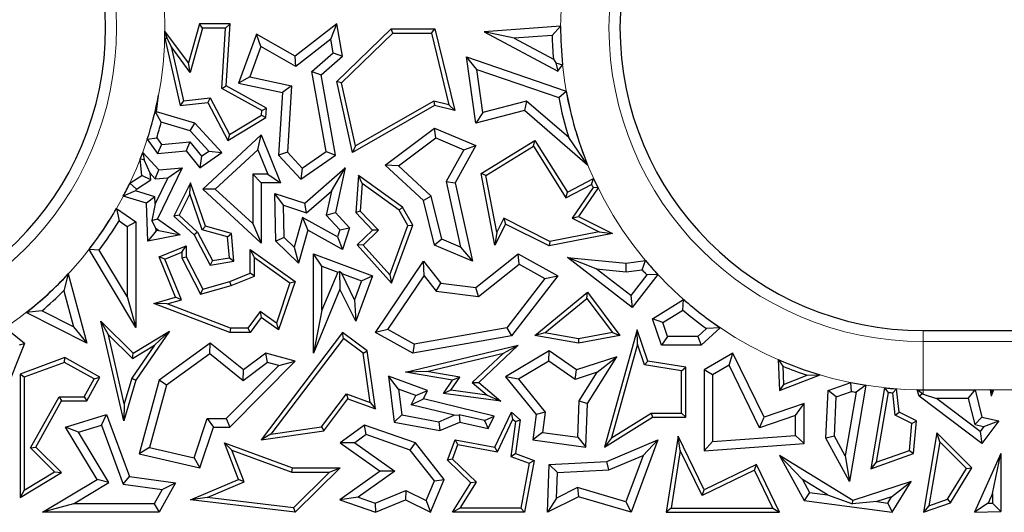
# Model space of a CAD drawing. Units: millimetres. Extents: x 0 to 420, y 0 to 297.
# Drawn here: x 113 to 123, y 154 to 160 of the extents above; entities that cross this region are included whole.
import ezdxf

# ---------------------------------------------------------------- set-up
doc = ezdxf.new("R2010")
doc.units = ezdxf.units.MM

msp = doc.modelspace()

# ---------------------------------------------------------------- linework, layer by layer
at = {"color": 7, "linetype": 'Continuous', "lineweight": 25}
for p, q in [((114.6435, 159.4849), (114.5295, 159.0829)), ((114.6769, 159.4408), (114.6435, 159.4849)), ((114.9602, 159.4849), (114.6435, 159.4849)), ((114.9132, 159.4408), (114.9602, 159.4849)), ((114.9195, 158.8446), (114.9602, 159.4849)), ((116.0588, 159.4849), (115.629, 159.1512)), ((115.9975, 159.3257), (116.0588, 159.4849)), ((116.1179, 159.1512), (116.0588, 159.4849)), ((118.3648, 159.4597), (117.5775, 159.4024)), ((118.3648, 159.4597), (118.2775, 159.3649)), ((114.5295, 159.0829), (114.2885, 159.4104)), ((114.3114, 159.3385), (114.2885, 159.4104)), ((114.6769, 159.4408), (114.5473, 158.9843)), ((114.9132, 159.4408), (114.6769, 159.4408)), ((114.8738, 158.8196), (114.9132, 159.4408)), ((115.2302, 159.378), (115.047, 158.874)), ((115.2774, 159.2498), (115.2302, 159.378)), ((115.629, 159.1512), (115.2302, 159.378)), ((116.0588, 158.8911), (116.6198, 159.432)), ((116.1071, 158.8765), (116.6376, 159.3879)), ((116.6376, 159.3879), (116.6198, 159.432)), ((116.6198, 159.432), (117.0687, 159.432)), ((116.6376, 159.3879), (117.0341, 159.3879)), ((117.0341, 159.3879), (117.0687, 159.432)), ((117.0341, 159.3879), (117.2145, 158.6512)), ((117.0687, 159.432), (117.2745, 158.5914)), ((117.5775, 159.4024), (118.3348, 158.998)), ((117.8879, 159.3366), (117.5775, 159.4024)), ((118.2775, 159.3649), (117.8879, 159.3366)), ((114.2871, 159.3362), (114.3114, 159.3385)), ((114.2871, 159.3362), (114.4442, 158.642)), ((114.3518, 159.25), (114.3114, 159.3385)), ((115.9975, 159.3257), (115.6365, 159.0454)), ((116.0224, 159.1849), (115.9975, 159.3257)), ((117.8879, 159.3366), (118.2904, 159.1216)), ((114.5473, 158.9843), (114.3518, 159.25)), ((114.3518, 159.25), (114.4784, 158.6902)), ((115.2774, 159.2498), (115.1644, 158.939)), ((115.6365, 159.0454), (115.2774, 159.2498)), ((115.8012, 158.9926), (116.0224, 159.1849)), ((116.0224, 159.1849), (116.1179, 159.1512)), ((114.5473, 158.9843), (114.5295, 159.0829)), ((115.6365, 159.0454), (115.629, 159.1512)), ((115.8969, 158.9589), (116.1179, 159.1512)), ((117.5022, 159.0138), (117.3947, 159.1438)), ((117.4917, 158.4606), (117.3947, 159.1438)), ((117.3947, 159.1438), (118.4225, 158.7917)), ((118.2904, 159.1216), (118.3169, 159.0817)), ((118.3169, 159.0817), (118.3348, 158.998)), ((118.3169, 159.0817), (118.3845, 159.0623)), ((118.3348, 158.998), (118.3845, 159.0623)), ((115.8012, 158.9926), (115.8969, 158.9589)), ((115.9492, 158.1694), (115.8012, 158.9926)), ((116.046, 158.1291), (115.8969, 158.9589)), ((117.5651, 158.5709), (117.5022, 159.0138)), ((117.5022, 159.0138), (118.3452, 158.725)), ((115.1644, 158.939), (115.047, 158.874)), ((115.047, 158.874), (115.5004, 158.7766)), ((115.1644, 158.939), (115.5932, 158.8468)), ((116.1071, 158.8765), (116.0588, 158.8911)), ((116.2203, 158.1587), (116.0588, 158.8911)), ((116.2504, 158.2267), (116.1071, 158.8765)), ((114.8738, 158.8196), (114.9195, 158.8446)), ((115.2872, 158.5897), (114.8738, 158.8196)), ((115.333, 158.6147), (114.9195, 158.8446)), ((115.5004, 158.7766), (115.4593, 158.1291)), ((115.5932, 158.8468), (115.5004, 158.7766)), ((115.5932, 158.8468), (115.5497, 158.1612)), ((118.3452, 158.725), (118.4225, 158.7917)), ((114.1934, 158.5715), (114.2231, 158.7491)), ((114.2024, 158.5774), (114.2231, 158.7491)), ((114.4784, 158.6902), (114.4442, 158.642)), ((114.4442, 158.642), (114.7297, 158.6744)), ((114.4784, 158.6902), (114.7548, 158.7216)), ((114.7548, 158.7216), (114.7297, 158.6744)), ((114.7297, 158.6744), (114.9347, 158.2827)), ((114.7548, 158.7216), (114.9521, 158.3445)), ((117.0585, 158.6889), (116.2504, 158.2267)), ((117.2145, 158.6512), (117.0585, 158.6889)), ((117.0585, 158.6889), (117.0652, 158.642)), ((117.2145, 158.6512), (117.2745, 158.5914)), ((118.0149, 158.6884), (117.5651, 158.5709)), ((118.0149, 158.6884), (117.9922, 158.5914)), ((118.4487, 158.3118), (118.0149, 158.6884)), ((114.1934, 158.5715), (114.2024, 158.5774)), ((114.2506, 158.4712), (114.1934, 158.5715)), ((114.5971, 158.4606), (114.2024, 158.5774)), ((115.2843, 158.5436), (115.2872, 158.5897)), ((115.2872, 158.5897), (115.333, 158.6147)), ((115.3268, 158.5177), (115.333, 158.6147)), ((117.0652, 158.642), (116.2203, 158.1587)), ((117.2745, 158.5914), (117.0652, 158.642)), ((117.9922, 158.5914), (117.4917, 158.4606)), ((117.5651, 158.5709), (117.4917, 158.4606)), ((118.6416, 158.0275), (117.9922, 158.5914)), ((114.5485, 158.383), (114.2506, 158.4712)), ((114.5485, 158.383), (114.5971, 158.4606)), ((114.8729, 158.1587), (114.5971, 158.4606)), ((114.9347, 158.2827), (115.3268, 158.5177)), ((114.9521, 158.3445), (115.2843, 158.5436)), ((115.2843, 158.5436), (115.3268, 158.5177)), ((114.7407, 158.1727), (114.5485, 158.383)), ((114.9521, 158.3445), (114.9347, 158.2827)), ((116.5573, 158.0275), (117.0652, 158.4093)), ((117.0777, 158.3084), (117.0652, 158.4093)), ((117.0652, 158.4093), (117.4917, 158.2297)), ((114.1066, 158.2937), (114.204, 158.309)), ((114.1066, 158.2937), (114.2114, 158.1468)), ((114.204, 158.309), (114.2535, 158.2396)), ((114.2535, 158.2396), (114.5456, 158.2687)), ((114.5456, 158.2687), (114.5064, 158.1762)), ((114.5456, 158.2687), (114.6647, 158.1184)), ((114.6775, 157.7809), (115.2804, 158.3384)), ((115.2464, 158.187), (115.2804, 158.3384)), ((115.2804, 158.3384), (115.4798, 157.8445)), ((116.6946, 158.0204), (117.0777, 158.3084)), ((117.0777, 158.3084), (117.367, 158.1865)), ((117.5447, 157.9412), (118.1002, 158.2827)), ((118.086, 158.2223), (118.1002, 158.2827)), ((118.1002, 158.2827), (118.4341, 157.7495)), ((118.641, 158.0308), (118.4487, 158.3118)), ((114.06, 158.1588), (114.0747, 158.0821)), ((114.06, 158.1588), (114.2243, 157.9789)), ((114.2535, 158.2396), (114.2114, 158.1468)), ((114.2114, 158.1468), (114.5064, 158.1762)), ((114.5064, 158.1762), (114.6476, 157.998)), ((114.6476, 157.998), (114.8729, 158.1587)), ((114.6647, 158.1184), (114.7407, 158.1727)), ((114.7407, 158.1727), (114.8729, 158.1587)), ((114.8073, 157.7808), (115.2464, 158.187)), ((115.2464, 158.187), (115.3491, 157.9327)), ((115.5497, 158.1612), (115.4593, 158.1291)), ((115.5497, 158.1612), (115.7007, 157.9979)), ((115.7007, 157.9979), (115.9492, 158.1694)), ((115.9492, 158.1694), (116.046, 158.1291)), ((116.2504, 158.2267), (116.2203, 158.1587)), ((117.367, 158.1865), (117.1852, 157.8581)), ((117.4917, 158.2297), (117.2785, 157.8445)), ((117.367, 158.1865), (117.4917, 158.2297)), ((117.5938, 157.9197), (118.086, 158.2223)), ((118.086, 158.2223), (118.4184, 157.6916)), ((114.0499, 157.9197), (114.0331, 158.0878)), ((114.0747, 158.0821), (114.0331, 158.0878)), ((114.136, 157.9449), (114.0747, 158.0821)), ((114.6647, 158.1184), (114.6476, 157.998)), ((115.4593, 158.1291), (115.6878, 157.8819)), ((115.6878, 157.8819), (116.046, 158.1291)), ((114.143, 157.8745), (114.136, 157.9449)), ((114.136, 157.9449), (114.1883, 157.8876)), ((114.1883, 157.8876), (114.2243, 157.9789)), ((114.4646, 157.998), (114.2114, 157.4731)), ((114.2243, 157.9789), (114.4646, 157.998)), ((114.3184, 157.8979), (114.4646, 157.998)), ((115.7007, 157.9979), (115.6878, 157.8819)), ((115.7281, 157.6354), (116.1449, 157.998)), ((116.0031, 157.7578), (116.1449, 157.998)), ((116.1449, 157.998), (116.046, 157.5377)), ((116.6946, 158.0204), (116.5573, 158.0275)), ((116.9523, 157.6616), (116.5573, 158.0275)), ((117.0316, 157.7083), (116.6946, 158.0204)), ((117.5938, 157.9197), (117.5447, 157.9412)), ((117.6886, 157.2004), (117.5447, 157.9412)), ((118.6432, 158.0307), (118.641, 158.0308)), ((118.641, 158.0308), (118.6416, 158.0275)), ((118.6432, 158.0307), (118.6416, 158.0275)), ((113.9264, 157.8409), (114.0499, 157.9197)), ((113.9264, 157.8409), (113.995, 157.7801)), ((113.995, 157.7801), (114.143, 157.8745)), ((114.143, 157.8745), (114.0499, 157.9197)), ((114.3184, 157.8979), (114.1879, 157.6273)), ((114.1883, 157.8876), (114.3184, 157.8979)), ((114.5515, 157.8445), (114.379, 157.5018)), ((114.5441, 157.7317), (114.5515, 157.8445)), ((114.7069, 157.3976), (114.5515, 157.8445)), ((115.1922, 157.9327), (115.1922, 157.4245)), ((115.1922, 157.9327), (115.2804, 157.8445)), ((115.3491, 157.9327), (115.1922, 157.9327)), ((115.2804, 157.8445), (115.2804, 157.2228)), ((115.4798, 157.8445), (115.2804, 157.8445)), ((115.3491, 157.9327), (115.4798, 157.8445)), ((116.2818, 157.9197), (116.2537, 157.5377)), ((116.32, 157.8379), (116.2818, 157.9197)), ((116.7346, 157.5941), (116.2818, 157.9197)), ((116.32, 157.8379), (116.2991, 157.5541)), ((116.701, 157.5639), (116.32, 157.8379)), ((117.1852, 157.8581), (117.2785, 157.8445)), ((117.1852, 157.8581), (117.3341, 157.1829)), ((117.2785, 157.8445), (117.4569, 157.0356)), ((117.7071, 157.3361), (117.5938, 157.9197)), ((118.4341, 157.7495), (118.7043, 157.8899)), ((118.6837, 157.8295), (118.7043, 157.8899)), ((113.9857, 157.7611), (113.8591, 157.7066)), ((114.1855, 157.7019), (113.9857, 157.7611)), ((114.8073, 157.7808), (114.6775, 157.7809)), ((115.2804, 157.2228), (114.6775, 157.7809)), ((115.1922, 157.4245), (114.8073, 157.7808)), ((115.5099, 157.6131), (115.419, 157.735)), ((115.419, 157.735), (115.7281, 157.6354)), ((115.4302, 157.2428), (115.419, 157.735)), ((115.7484, 157.5363), (116.0031, 157.7578)), ((116.0031, 157.7578), (115.9502, 157.5114)), ((118.4184, 157.6916), (118.6837, 157.8295)), ((118.4184, 157.6916), (118.4341, 157.7495)), ((118.6991, 157.7974), (118.4833, 157.4795)), ((118.7499, 157.7938), (118.548, 157.4964)), ((118.7499, 157.7938), (118.6991, 157.7974)), ((114.0994, 157.6354), (113.8591, 157.7066)), ((114.1855, 157.7019), (114.0994, 157.6354)), ((114.1123, 157.2428), (114.0994, 157.6354)), ((114.1879, 157.6273), (114.1855, 157.7019)), ((114.5441, 157.7317), (114.4333, 157.5116)), ((114.6728, 157.3614), (114.5441, 157.7317)), ((115.7484, 157.5363), (115.7281, 157.6354)), ((117.0316, 157.7083), (116.9523, 157.6616)), ((117.0652, 157.2004), (116.9523, 157.6616)), ((117.1403, 157.2645), (117.0316, 157.7083)), ((113.7899, 157.5809), (113.817, 157.4538)), ((113.7899, 157.5809), (113.9875, 157.4412)), ((114.1879, 157.6273), (114.1521, 157.4578)), ((115.5175, 157.281), (115.5099, 157.6131)), ((115.5099, 157.6131), (115.7484, 157.5363)), ((115.9502, 157.5114), (116.046, 157.5377)), ((116.046, 157.5377), (116.1898, 157.3822)), ((116.2991, 157.5541), (116.2537, 157.5377)), ((116.2537, 157.5377), (116.4273, 157.3576)), ((116.2991, 157.5541), (116.4897, 157.3565)), ((116.701, 157.5639), (116.7346, 157.5941)), ((116.7922, 157.4044), (116.701, 157.5639)), ((116.8407, 157.4085), (116.7346, 157.5941)), ((113.817, 157.4538), (113.8993, 157.3956)), ((113.8993, 157.3956), (113.9875, 157.4412)), ((113.9875, 157.4412), (113.9875, 156.3544)), ((114.1521, 157.4578), (114.2114, 157.4731)), ((114.1961, 157.3757), (114.1521, 157.4578)), ((114.2114, 157.4731), (114.4442, 157.3076)), ((114.4333, 157.5116), (114.379, 157.5018)), ((114.379, 157.5018), (114.5889, 157.3076)), ((114.4333, 157.5116), (114.6244, 157.3348)), ((115.7061, 157.4887), (115.6193, 157.1827)), ((115.7061, 157.4887), (115.7606, 157.3576)), ((116.0669, 157.2881), (115.7061, 157.4887)), ((115.9502, 157.5114), (116.0901, 157.3601)), ((117.7785, 157.4788), (117.7071, 157.3361)), ((117.7785, 157.4788), (117.7982, 157.4196)), ((118.2532, 157.2413), (117.7785, 157.4788)), ((118.4833, 157.4795), (118.548, 157.4964)), ((118.4833, 157.4795), (118.762, 157.3402)), ((118.548, 157.4964), (118.8976, 157.3216)), ((113.8993, 157.3956), (113.8993, 156.6731)), ((114.197, 157.3492), (114.1123, 157.2428)), ((114.197, 157.3492), (114.1961, 157.3757)), ((114.1961, 157.3757), (114.2257, 157.3548)), ((114.2257, 157.3548), (114.197, 157.3492)), ((114.2257, 157.3548), (114.4442, 157.3076)), ((114.6244, 157.3348), (114.5889, 157.3076)), ((114.6244, 157.3348), (114.777, 157.0431)), ((114.6728, 157.3614), (114.7069, 157.3976)), ((114.9334, 157.2875), (114.6728, 157.3614)), ((114.9747, 157.3216), (114.7069, 157.3976)), ((115.1922, 157.4245), (115.2804, 157.2228)), ((115.7606, 157.3576), (115.6639, 157.017)), ((116.1179, 157.1589), (115.7606, 157.3576)), ((116.0901, 157.3601), (116.0669, 157.2881)), ((116.0901, 157.3601), (116.1898, 157.3822)), ((116.1898, 157.3822), (116.1179, 157.1589)), ((116.4273, 157.3576), (116.2678, 157.2038)), ((116.4897, 157.3565), (116.3291, 157.2017)), ((116.4897, 157.3565), (116.4273, 157.3576)), ((116.6061, 156.895), (116.7922, 157.4044)), ((116.6225, 156.8112), (116.8407, 157.4085)), ((116.7922, 157.4044), (116.8407, 157.4085)), ((117.7982, 157.4196), (117.6886, 157.2004)), ((117.7071, 157.3361), (117.6886, 157.2004)), ((118.2469, 157.1952), (117.7982, 157.4196)), ((118.762, 157.3402), (118.2532, 157.2413)), ((118.762, 157.3402), (118.8976, 157.3216)), ((114.4442, 157.3076), (114.1123, 157.2428)), ((114.5889, 157.3076), (114.7527, 156.9944)), ((114.9334, 157.2875), (114.9747, 157.3216)), ((114.9518, 157.0723), (114.9334, 157.2875)), ((114.9992, 157.0356), (114.9747, 157.3216)), ((115.5175, 157.281), (115.4302, 157.2428)), ((115.6639, 157.017), (115.4302, 157.2428)), ((115.6193, 157.1827), (115.5175, 157.281)), ((116.0669, 157.2881), (116.1179, 157.1589)), ((117.1403, 157.2645), (117.0652, 157.2004)), ((117.3341, 157.1829), (117.1403, 157.2645)), ((118.8976, 157.3216), (118.2469, 157.1952)), ((118.2532, 157.2413), (118.2469, 157.1952)), ((113.6125, 157.152), (113.5062, 157.1579)), ((113.9875, 156.3544), (113.5062, 157.1579)), ((113.8993, 156.6731), (113.6125, 157.152)), ((114.2286, 157.0817), (114.5064, 157.1952)), ((114.2861, 157.0576), (114.4623, 157.1296)), ((114.4623, 157.1296), (114.5064, 157.1952)), ((114.4623, 157.1296), (114.4623, 157.0711)), ((114.5064, 157.1952), (114.5064, 157.0817)), ((115.2097, 157.0733), (115.1656, 157.1589)), ((115.1656, 157.1589), (115.629, 156.8287)), ((115.1656, 156.9126), (115.1656, 157.1589)), ((115.6193, 157.1827), (115.6639, 157.017)), ((116.3291, 157.2017), (116.2678, 157.2038)), ((116.2678, 157.2038), (116.6225, 156.8112)), ((116.3291, 157.2017), (116.6061, 156.895)), ((117.4569, 157.0356), (117.0652, 157.2004)), ((117.3341, 157.1829), (117.4569, 157.0356)), ((114.2861, 157.0576), (114.2286, 157.0817)), ((114.3982, 156.6666), (114.2286, 157.0817)), ((114.4575, 156.6379), (114.2861, 157.0576)), ((114.4623, 157.0711), (114.5064, 157.0817)), ((114.4623, 157.0711), (114.6548, 156.6952)), ((114.5064, 157.0817), (114.6775, 156.7477)), ((114.777, 157.0431), (114.7527, 156.9944)), ((114.7527, 156.9944), (114.9992, 157.0356)), ((114.777, 157.0431), (114.9518, 157.0723)), ((114.9518, 157.0723), (114.9992, 157.0356)), ((115.2097, 157.0733), (115.5767, 156.8118)), ((115.2097, 156.8828), (115.2097, 157.0733)), ((115.9059, 156.9843), (115.8177, 157.111)), ((115.8177, 156.088), (115.8177, 157.111)), ((115.8177, 157.111), (116.4273, 156.8849)), ((116.4561, 156.3016), (116.9523, 157.0356)), ((116.9581, 156.8867), (116.9523, 157.0356)), ((116.9523, 157.0356), (117.1308, 156.8112)), ((117.4917, 156.7639), (117.928, 157.111)), ((117.9367, 157.0053), (117.928, 157.111)), ((117.928, 157.111), (118.3348, 156.8849)), ((118.7296, 156.9583), (118.4341, 157.0754)), ((119.1023, 156.5587), (118.4341, 157.0754)), ((118.4341, 157.0754), (119.0401, 157.017)), ((119.0401, 157.017), (119.2406, 157.0423)), ((119.2044, 156.9489), (119.2406, 157.0423)), ((115.9059, 156.5306), (115.9059, 156.9843)), ((115.9059, 156.9843), (116.069, 156.9238)), ((116.069, 156.9238), (115.9059, 156.5306)), ((116.069, 156.9238), (116.0856, 156.931)), ((116.0856, 156.931), (116.0913, 156.7477)), ((116.1107, 156.9083), (116.0856, 156.931)), ((117.5173, 156.6716), (117.9367, 157.0053)), ((117.9367, 157.0053), (118.2023, 156.8577)), ((119.0865, 156.6823), (118.7296, 156.9583)), ((118.7296, 156.9583), (119.0415, 156.9283)), ((119.0415, 156.9283), (119.0401, 157.017)), ((119.0415, 156.9283), (119.2044, 156.9489)), ((113.2929, 156.9064), (113.2476, 156.7326)), ((113.2929, 156.9064), (113.4821, 156.1912)), ((114.6775, 156.7477), (114.9568, 156.8287)), ((114.9568, 156.8287), (115.1656, 156.9126)), ((114.9712, 156.787), (114.9568, 156.8287)), ((114.9712, 156.787), (115.2097, 156.8828)), ((115.2097, 156.8828), (115.1656, 156.9126)), ((115.629, 156.8287), (115.4593, 156.3278)), ((115.5767, 156.8118), (115.629, 156.8287)), ((116.2424, 156.6398), (116.1107, 156.9083)), ((116.1107, 156.9083), (116.314, 156.8329)), ((116.314, 156.8329), (116.2424, 156.6398)), ((116.4273, 156.8849), (116.2537, 156.4166)), ((116.314, 156.8329), (116.4273, 156.8849)), ((116.583, 156.332), (116.9581, 156.8867)), ((116.6061, 156.895), (116.6225, 156.8112)), ((116.9581, 156.8867), (117.084, 156.7284)), ((118.2023, 156.8577), (117.8091, 156.3487)), ((118.3348, 156.8849), (117.858, 156.2679)), ((118.2023, 156.8577), (118.3348, 156.8849)), ((119.2513, 156.8954), (119.0865, 156.6823)), ((119.3664, 156.9001), (119.1023, 156.5587)), ((119.3664, 156.9001), (119.2513, 156.8954)), ((113.2476, 156.7326), (113.3466, 156.3587)), ((114.6548, 156.6952), (114.9712, 156.787)), ((114.6548, 156.6952), (114.6775, 156.7477)), ((115.5767, 156.8118), (115.4366, 156.3981)), ((116.0913, 156.7477), (115.8177, 156.088)), ((116.2537, 156.4166), (116.0913, 156.7477)), ((117.084, 156.7284), (117.1308, 156.8112)), ((117.084, 156.7284), (117.5173, 156.6716)), ((117.1308, 156.8112), (117.4917, 156.7639)), ((117.5173, 156.6716), (117.4917, 156.7639)), ((113.8993, 156.6731), (113.9875, 156.3544)), ((114.1736, 156.6014), (114.3982, 156.6666)), ((114.3118, 156.5956), (114.4575, 156.6379)), ((114.4575, 156.6379), (114.3982, 156.6666)), ((116.2424, 156.6398), (116.2537, 156.4166)), ((118.1002, 156.2711), (118.6416, 156.7158)), ((118.202, 156.2977), (118.634, 156.6525)), ((118.634, 156.6525), (118.6416, 156.7158)), ((118.634, 156.6525), (118.8978, 156.3014)), ((118.6416, 156.7158), (118.9757, 156.2711)), ((119.0865, 156.6823), (119.1023, 156.5587)), ((119.3101, 156.4431), (119.6322, 156.6416)), ((119.6234, 156.5327), (119.6322, 156.6416)), ((113.0201, 156.5242), (112.8593, 156.5069)), ((113.3466, 156.3587), (113.0201, 156.5242)), ((114.3118, 156.5956), (114.1736, 156.6014)), ((114.9568, 156.3012), (114.1736, 156.6014)), ((114.9649, 156.3453), (114.3118, 156.5956)), ((115.9059, 156.5306), (115.8177, 156.088)), ((119.4164, 156.405), (119.6234, 156.5327)), ((113.4821, 156.1912), (112.8593, 156.5069)), ((113.7055, 156.2788), (113.6286, 156.4166)), ((113.8644, 155.3902), (113.6286, 156.4166)), ((113.6286, 156.4166), (113.9614, 156.088)), ((115.2708, 156.5162), (115.1435, 156.3453)), ((115.2804, 156.4553), (115.1656, 156.3012)), ((115.2708, 156.5162), (115.2804, 156.4553)), ((115.4366, 156.3981), (115.2708, 156.5162)), ((115.4593, 156.3278), (115.2804, 156.4553)), ((119.4164, 156.405), (119.3101, 156.4431)), ((119.4035, 156.1706), (119.3101, 156.4431)), ((112.842, 156.1886), (112.6416, 156.3484)), ((113.3466, 156.3587), (113.4821, 156.1912)), ((114.9649, 156.3453), (114.9568, 156.3012)), ((115.1435, 156.3453), (114.9649, 156.3453)), ((115.1435, 156.3453), (115.1656, 156.3012)), ((115.4366, 156.3981), (115.4593, 156.3278)), ((116.583, 156.332), (116.4561, 156.3016)), ((116.8561, 156.1803), (116.583, 156.332)), ((117.8091, 156.3487), (116.8561, 156.1803)), ((117.8091, 156.3487), (117.858, 156.2679)), ((119.1518, 156.3278), (118.8153, 155.1193)), ((119.1563, 156.1794), (119.1518, 156.3278)), ((119.2626, 156.006), (119.1518, 156.3278)), ((119.4664, 156.2588), (119.4164, 156.405)), ((119.8686, 156.3407), (119.7797, 156.2588)), ((120.0091, 156.3503), (119.8141, 156.1706)), ((120.0091, 156.3503), (119.8686, 156.3407)), ((122.1011, 156.321), (135.3989, 156.321)), ((113.8696, 155.5644), (113.7055, 156.2788)), ((113.7055, 156.2788), (113.9549, 156.0326)), ((113.9614, 156.088), (114.3347, 156.3132)), ((114.3347, 156.3132), (113.9875, 155.8095)), ((114.1823, 156.1697), (114.3347, 156.3132)), ((115.1656, 156.3012), (114.9568, 156.3012)), ((116.1179, 156.3016), (115.2804, 155.1949)), ((116.1266, 156.24), (115.38, 155.2535)), ((116.1266, 156.24), (116.1179, 156.3016)), ((116.3716, 156.1113), (116.1179, 156.3016)), ((116.3305, 156.087), (116.1266, 156.24)), ((116.8407, 156.088), (116.4561, 156.3016)), ((117.858, 156.2679), (116.8407, 156.088)), ((118.202, 156.2977), (118.1002, 156.2711)), ((118.548, 156.1912), (118.1002, 156.2711)), ((118.5478, 156.236), (118.202, 156.2977)), ((118.8978, 156.3014), (118.5478, 156.236)), ((118.5478, 156.236), (118.548, 156.1912)), ((118.9757, 156.2711), (118.548, 156.1912)), ((118.8978, 156.3014), (118.9757, 156.2711)), ((119.4664, 156.2588), (119.4035, 156.1706)), ((119.7797, 156.2588), (119.4664, 156.2588)), ((119.7797, 156.2588), (119.8141, 156.1706)), ((112.842, 156.1886), (112.6246, 155.6442)), ((112.7889, 156.1746), (112.842, 156.1886)), ((114.1823, 156.1697), (113.9472, 155.8287)), ((113.9549, 156.0326), (114.1823, 156.1697)), ((114.7527, 156.1912), (114.2286, 155.8095)), ((114.7501, 156.0802), (114.7527, 156.1912)), ((115.097, 155.9149), (114.7527, 156.1912)), ((116.7675, 155.8928), (117.928, 156.1706)), ((116.8561, 156.1803), (116.8407, 156.088)), ((117.928, 156.1706), (117.5205, 155.787)), ((117.7772, 156.0892), (117.928, 156.1706)), ((119.1563, 156.1794), (118.8881, 155.2163)), ((119.2295, 155.9665), (119.1563, 156.1794)), ((119.8141, 156.1706), (119.4035, 156.1706)), ((113.2583, 156.0416), (112.7952, 155.8704)), ((113.2546, 155.9933), (113.2583, 156.0416)), ((113.619, 155.8405), (113.2583, 156.0416)), ((113.9549, 156.0326), (113.9614, 156.088)), ((114.7501, 156.0802), (114.3056, 155.7565)), ((115.0953, 155.8032), (114.7501, 156.0802)), ((115.3268, 156.088), (115.097, 155.9149)), ((115.3454, 155.9916), (115.3268, 156.088)), ((115.629, 156.006), (115.3268, 156.088)), ((116.3305, 156.087), (116.3716, 156.1113)), ((116.4022, 155.58), (116.3305, 156.087)), ((116.4561, 155.5138), (116.3716, 156.1113)), ((116.9864, 155.8999), (117.7772, 156.0892)), ((117.7772, 156.0892), (117.4545, 155.7854)), ((118.2469, 156.1113), (117.7982, 155.8453)), ((118.2431, 156.0066), (118.2469, 156.1113)), ((118.5298, 155.9149), (118.2469, 156.1113)), ((118.9426, 156.0499), (118.5298, 155.9149)), ((118.643, 155.5691), (118.9426, 156.0499)), ((118.7396, 155.8907), (118.9426, 156.0499)), ((120.1404, 156.088), (119.8426, 155.9149)), ((120.1025, 155.964), (120.1404, 156.088)), ((120.4605, 155.4265), (120.1404, 156.088)), ((120.6073, 156.0213), (120.6206, 155.7022)), ((120.6073, 156.0213), (120.6543, 155.9534)), ((113.2546, 155.9933), (112.8392, 155.8397)), ((113.559, 155.8234), (113.2546, 155.9933)), ((114.9199, 155.4132), (115.4601, 155.9605)), ((114.9568, 155.3251), (115.629, 156.006)), ((115.3454, 155.9916), (115.0953, 155.8032)), ((115.0953, 155.8032), (115.097, 155.9149)), ((115.4601, 155.9605), (115.3454, 155.9916)), ((115.4601, 155.9605), (115.629, 156.006)), ((118.2431, 156.0066), (117.9308, 155.8214)), ((118.5156, 155.8174), (118.2431, 156.0066)), ((118.5156, 155.8174), (118.5298, 155.9149)), ((119.2295, 155.9665), (119.2626, 156.006)), ((119.6107, 155.9067), (119.2295, 155.9665)), ((119.6548, 155.9444), (119.2626, 156.006)), ((119.6107, 155.9067), (119.6548, 155.9444)), ((119.6548, 155.4265), (119.6548, 155.9444)), ((119.9308, 155.8641), (119.8426, 155.9149)), ((119.8426, 155.9149), (119.8426, 155.0814)), ((120.1025, 155.964), (119.9308, 155.8641)), ((120.4152, 155.3175), (120.1025, 155.964)), ((120.6543, 155.9534), (120.6621, 155.7655)), ((112.8392, 155.8397), (112.7952, 155.8704)), ((112.7952, 155.8704), (112.7952, 154.5982)), ((112.8392, 155.8397), (112.8392, 154.6763)), ((113.4562, 155.6391), (113.559, 155.8234)), ((113.4821, 155.595), (113.619, 155.8405)), ((113.559, 155.8234), (113.619, 155.8405)), ((113.9875, 155.8095), (113.8644, 155.3902)), ((113.9472, 155.8287), (113.8696, 155.5644)), ((113.9472, 155.8287), (113.9875, 155.8095)), ((114.2286, 155.8095), (114.0218, 155.048)), ((114.3056, 155.7565), (114.2286, 155.8095)), ((116.6959, 155.7183), (116.591, 155.8511)), ((116.9933, 155.7022), (116.591, 155.8511)), ((116.591, 155.8511), (116.6485, 155.3774)), ((116.9864, 155.8999), (116.7675, 155.8928)), ((117.2519, 155.8095), (116.7675, 155.8928)), ((117.3276, 155.8412), (116.9864, 155.8999)), ((117.1572, 155.6731), (117.2519, 155.8095)), ((117.2343, 155.7069), (117.3276, 155.8412)), ((117.3276, 155.8412), (117.2519, 155.8095)), ((117.9308, 155.8214), (117.7982, 155.8453)), ((117.7982, 155.8453), (118.1134, 155.4553)), ((117.9308, 155.8214), (118.2059, 155.481)), ((118.7396, 155.8907), (118.5156, 155.8174)), ((118.5558, 155.5958), (118.7396, 155.8907)), ((119.6107, 155.4705), (119.6107, 155.9067)), ((119.9308, 155.8641), (119.9308, 155.1763)), ((120.6206, 155.7022), (121.0382, 155.8641)), ((120.6621, 155.7655), (120.9052, 155.8598)), ((120.9052, 155.8598), (121.0382, 155.8641)), ((114.3056, 155.7565), (114.131, 155.1134)), ((116.8725, 155.6529), (116.6959, 155.7183)), ((116.6959, 155.7183), (116.7282, 155.4522)), ((117.2343, 155.7069), (117.1572, 155.6731)), ((117.6064, 155.6556), (117.2343, 155.7069)), ((117.4545, 155.7854), (117.5205, 155.787)), ((117.4545, 155.7854), (117.6064, 155.6556)), ((117.5205, 155.787), (117.7495, 155.5914)), ((120.6621, 155.7655), (120.6206, 155.7022)), ((121.1197, 155.7022), (121.3544, 155.7851)), ((121.5099, 155.7568), (121.3423, 154.763)), ((121.3609, 155.6938), (121.3544, 155.7851)), ((121.5099, 155.7568), (121.4084, 155.6848)), ((121.7014, 155.7311), (121.5594, 154.8955)), ((121.7014, 155.7311), (121.7379, 155.6831)), ((121.786, 155.6788), (121.8258, 155.7199)), ((121.8525, 155.4782), (121.8258, 155.7199)), ((122.0939, 155.669), (122.0377, 155.7102)), ((122.0591, 155.6442), (122.0377, 155.7102)), ((122.1011, 155.7097), (122.6341, 155.7097)), ((122.565, 155.6215), (122.6341, 155.7097)), ((122.6341, 155.7097), (122.7037, 155.4265)), ((122.79, 155.7097), (122.7996, 155.6442)), ((122.8057, 155.6961), (122.79, 155.7097)), ((122.79, 155.7097), (122.8257, 155.7097)), ((122.8257, 155.7097), (122.7996, 155.6442)), ((122.8057, 155.6961), (122.8257, 155.7097)), ((112.9028, 155.1109), (113.1974, 155.6391)), ((113.1974, 155.6391), (113.4562, 155.6391)), ((113.1974, 155.6391), (113.2233, 155.595)), ((113.4562, 155.6391), (113.4821, 155.595)), ((115.9, 155.327), (116.1578, 155.6678)), ((115.9241, 155.2859), (116.1734, 155.6154)), ((116.1578, 155.6678), (116.4022, 155.58)), ((116.1578, 155.6678), (116.1734, 155.6154)), ((116.1734, 155.6154), (116.4561, 155.5138)), ((116.8263, 155.5551), (116.8725, 155.6529)), ((116.8263, 155.5551), (116.9523, 155.6154)), ((116.8725, 155.6529), (116.9933, 155.7022)), ((116.9523, 155.6154), (116.9933, 155.7022)), ((117.6796, 155.4397), (116.9523, 155.6154)), ((117.7495, 155.5914), (117.1572, 155.6731)), ((117.6064, 155.6556), (117.7495, 155.5914)), ((121.098, 155.2114), (121.1197, 155.7022)), ((121.2051, 155.6389), (121.1197, 155.7022)), ((121.1871, 155.232), (121.2051, 155.6389)), ((121.2051, 155.6389), (121.3609, 155.6938)), ((121.4084, 155.6848), (121.2978, 155.029)), ((121.7379, 155.6831), (121.6154, 154.9621)), ((121.8113, 155.4496), (121.786, 155.6788)), ((122.0939, 155.669), (122.0591, 155.6442)), ((122.7037, 155.1574), (122.0591, 155.6442)), ((122.1011, 155.6666), (122.0939, 155.669)), ((122.1011, 155.6666), (122.2355, 155.6215)), ((122.6865, 155.2809), (122.2355, 155.6215)), ((122.565, 155.6215), (122.2355, 155.6215)), ((122.565, 155.6215), (122.6313, 155.352)), ((122.8057, 155.6961), (122.7996, 155.6442)), ((112.9576, 155.1187), (113.2233, 155.595)), ((113.2233, 155.595), (113.4821, 155.595)), ((113.8696, 155.5644), (113.8644, 155.3902)), ((116.4022, 155.58), (116.4561, 155.5138)), ((117.2687, 155.4482), (116.8263, 155.5551)), ((118.5416, 155.2199), (118.5558, 155.5958)), ((118.5558, 155.5958), (118.643, 155.5691)), ((118.626, 155.1193), (118.643, 155.5691)), ((120.8732, 155.5691), (120.4605, 155.4265)), ((120.785, 155.4453), (120.8732, 155.5691)), ((120.8732, 155.1574), (120.8732, 155.5691)), ((113.2623, 155.3251), (113.6871, 155.4553)), ((113.6333, 155.3466), (113.6871, 155.4553)), ((113.6871, 155.4553), (113.9235, 154.8157)), ((114.5893, 155.0087), (114.7245, 155.4132)), ((114.7245, 155.4132), (114.788, 155.3251)), ((114.7245, 155.4132), (114.9199, 155.4132)), ((114.9199, 155.4132), (114.9568, 155.3251)), ((116.7282, 155.4522), (116.6485, 155.3774)), ((116.7282, 155.4522), (117.1106, 155.3813)), ((117.1106, 155.3813), (117.2687, 155.4482)), ((117.2687, 155.4482), (117.3206, 155.4525)), ((117.3206, 155.4525), (117.3274, 155.3774)), ((117.5803, 155.3922), (117.3206, 155.4525)), ((117.5803, 155.3922), (117.6796, 155.4397)), ((117.6194, 155.3122), (117.6796, 155.4397)), ((117.6886, 155.1193), (117.858, 155.4782)), ((117.7139, 155.0697), (117.8732, 155.4072)), ((117.8732, 155.4072), (117.858, 155.4782)), ((117.858, 155.4782), (117.9483, 155.4011)), ((117.8732, 155.4072), (117.9014, 155.3832)), ((118.1134, 155.4553), (118.0775, 155.1949)), ((118.2059, 155.481), (118.1134, 155.4553)), ((118.2059, 155.481), (118.1768, 155.2702)), ((118.8153, 155.1193), (119.3101, 155.4265)), ((118.8881, 155.2163), (119.2976, 155.4705)), ((119.2976, 155.4705), (119.3101, 155.4265)), ((119.2976, 155.4705), (119.6107, 155.4705)), ((119.3101, 155.4265), (119.6548, 155.4265)), ((119.6107, 155.4705), (119.6548, 155.4265)), ((120.785, 155.4453), (120.4152, 155.3175)), ((120.4152, 155.3175), (120.4605, 155.4265)), ((120.785, 155.2393), (120.785, 155.4453)), ((121.8113, 155.4496), (121.8525, 155.4782)), ((121.9843, 155.3626), (121.8113, 155.4496)), ((122.0308, 155.3885), (121.8525, 155.4782)), ((122.6313, 155.352), (122.7037, 155.4265)), ((122.7037, 155.4265), (122.8783, 155.3885)), ((113.3962, 155.2739), (113.2623, 155.3251)), ((113.5887, 154.784), (113.2623, 155.3251)), ((113.3962, 155.2739), (113.6333, 155.3466)), ((113.6333, 155.3466), (113.8591, 154.7356)), ((114.6476, 154.9049), (114.788, 155.3251)), ((114.788, 155.3251), (114.9568, 155.3251)), ((115.38, 155.2535), (115.9, 155.327)), ((115.9, 155.327), (115.9241, 155.2859)), ((116.3459, 155.3457), (116.0924, 155.1635)), ((116.3601, 155.2474), (116.3459, 155.3457)), ((116.8694, 155.1635), (116.3459, 155.3457)), ((116.6485, 155.3774), (117.1206, 155.2898)), ((117.1106, 155.3813), (117.1206, 155.2898)), ((117.1206, 155.2898), (117.3274, 155.3774)), ((117.3274, 155.3774), (117.6194, 155.3122)), ((117.5803, 155.3922), (117.6194, 155.3122)), ((117.9014, 155.3832), (117.8516, 155.0225)), ((117.9483, 155.4011), (117.9001, 155.0516)), ((117.9014, 155.3832), (117.9483, 155.4011)), ((121.9598, 155.0837), (121.9843, 155.3626)), ((121.9843, 155.3626), (122.0308, 155.3885)), ((122.0013, 155.0516), (122.0308, 155.3885)), ((122.6313, 155.352), (122.7249, 155.3316)), ((122.7249, 155.3316), (122.6865, 155.2809)), ((122.8783, 155.3885), (122.7037, 155.1574)), ((122.7249, 155.3316), (122.8783, 155.3885)), ((113.7097, 154.7541), (113.3962, 155.2739)), ((115.2804, 155.1949), (115.9241, 155.2859)), ((115.38, 155.2535), (115.2804, 155.1949)), ((116.3601, 155.2474), (116.2443, 155.1641)), ((116.8159, 155.0888), (116.3601, 155.2474)), ((118.1768, 155.2702), (118.0775, 155.1949)), ((118.1768, 155.2702), (118.5416, 155.2199)), ((118.5416, 155.2199), (118.626, 155.1193)), ((118.8881, 155.2163), (118.8153, 155.1193)), ((119.5752, 155.2306), (119.4522, 154.4462)), ((119.5969, 155.0845), (119.5752, 155.2306)), ((119.8426, 154.678), (119.5752, 155.2306)), ((119.9308, 155.1763), (120.785, 155.2393)), ((120.785, 155.2393), (120.8732, 155.1574)), ((121.1871, 155.232), (121.098, 155.2114)), ((121.3423, 154.763), (121.098, 155.2114)), ((121.2978, 155.029), (121.1871, 155.232)), ((122.2416, 155.2663), (122.1022, 154.4462)), ((122.2707, 155.1747), (122.2416, 155.2663)), ((122.6024, 154.9049), (122.2416, 155.2663)), ((122.6865, 155.2809), (122.7037, 155.1574)), ((112.9028, 155.1109), (112.9576, 155.1187)), ((113.152, 154.8649), (112.9028, 155.1109)), ((113.2233, 154.8564), (112.9576, 155.1187)), ((114.131, 155.1134), (114.0218, 155.048)), ((114.131, 155.1134), (114.5893, 155.0087)), ((114.978, 155.0885), (114.9022, 155.1635)), ((115.047, 154.784), (114.9022, 155.1635)), ((114.9022, 155.1635), (115.6022, 154.9049)), ((116.2443, 155.1641), (116.0924, 155.1635)), ((116.0924, 155.1635), (116.5049, 154.8719)), ((116.2443, 155.1641), (116.6568, 154.8725)), ((116.8159, 155.0888), (116.8694, 155.1635)), ((117.166, 154.784), (116.8694, 155.1635)), ((117.2006, 154.9846), (117.2785, 155.1949)), ((117.2519, 154.9962), (117.3069, 155.1448)), ((117.3069, 155.1448), (117.2785, 155.1949)), ((117.2785, 155.1949), (117.6886, 155.1193)), ((117.3069, 155.1448), (117.7139, 155.0697)), ((117.7139, 155.0697), (117.6886, 155.1193)), ((118.0775, 155.1949), (118.626, 155.1193)), ((118.8413, 154.972), (119.3675, 155.1949)), ((119.3675, 155.1949), (119.0903, 154.4462)), ((119.214, 155.0341), (119.3675, 155.1949)), ((119.9308, 155.1763), (119.8426, 155.0814)), ((119.8426, 155.0814), (120.8732, 155.1574)), ((122.2707, 155.1747), (122.1583, 154.5127)), ((122.5467, 154.8984), (122.2707, 155.1747)), ((114.0218, 155.048), (114.6476, 154.9049)), ((114.5893, 155.0087), (114.6476, 154.9049)), ((115.1033, 154.76), (114.978, 155.0885)), ((114.978, 155.0885), (115.5944, 154.8609)), ((117.0647, 154.7705), (116.8159, 155.0888)), ((117.2519, 154.9962), (117.2006, 154.9846)), ((117.4975, 154.757), (117.2519, 154.9962)), ((117.8516, 155.0225), (117.9001, 155.0516)), ((117.8516, 155.0225), (118.0413, 154.9523)), ((117.9001, 155.0516), (118.0914, 154.9808)), ((118.8615, 154.8848), (119.214, 155.0341)), ((119.214, 155.0341), (119.0363, 154.5542)), ((119.5969, 155.0845), (119.5037, 154.4903)), ((119.8221, 154.6192), (119.5969, 155.0845)), ((120.8564, 154.7848), (120.6206, 155.0332)), ((121.3746, 154.5698), (120.6206, 155.0332)), ((120.6206, 155.0332), (120.8732, 154.5698)), ((121.2978, 155.029), (121.3423, 154.763)), ((121.5594, 154.8955), (122.0013, 155.0516)), ((121.6154, 154.9621), (121.9598, 155.0837)), ((121.9598, 155.0837), (122.0013, 155.0516)), ((122.9013, 155.0514), (122.6298, 154.4462)), ((122.8132, 154.6395), (122.9013, 155.0514)), ((122.9013, 155.0514), (122.9013, 154.4559)), ((115.5944, 154.8609), (115.6022, 154.9049)), ((115.6022, 154.9049), (116.0924, 154.9049)), ((116.0924, 154.9049), (115.629, 154.4462)), ((115.9852, 154.8609), (116.0924, 154.9049)), ((117.4413, 154.7502), (117.2006, 154.9846)), ((118.0413, 154.9523), (117.9556, 154.4903)), ((118.0914, 154.9808), (117.9922, 154.4462)), ((118.0413, 154.9523), (118.0914, 154.9808)), ((118.2282, 154.4462), (118.2469, 154.9391)), ((118.2469, 154.9391), (118.8413, 154.972)), ((118.3319, 154.8555), (118.2469, 154.9391)), ((118.8615, 154.8848), (118.8413, 154.972)), ((120.3821, 154.9391), (119.8426, 154.678)), ((120.3616, 154.8802), (120.3821, 154.9391)), ((120.6206, 154.4462), (120.3821, 154.9391)), ((121.6154, 154.9621), (121.5594, 154.8955)), ((122.3515, 154.581), (122.5467, 154.8984)), ((122.3809, 154.5446), (122.6024, 154.9049)), ((122.5467, 154.8984), (122.6024, 154.9049)), ((112.7952, 154.5982), (113.2233, 154.8564)), ((112.8392, 154.6763), (113.152, 154.8649)), ((113.152, 154.8649), (113.2233, 154.8564)), ((113.8591, 154.7356), (113.9235, 154.8157)), ((113.9235, 154.8157), (114.3982, 154.7502)), ((115.5944, 154.8609), (115.9852, 154.8609)), ((115.9852, 154.8609), (115.6131, 154.4925)), ((116.5049, 154.8719), (116.0913, 154.5747)), ((116.6568, 154.8725), (116.28, 154.6017)), ((116.6568, 154.8725), (116.5049, 154.8719)), ((118.3219, 154.592), (118.3319, 154.8555)), ((118.3319, 154.8555), (118.8615, 154.8848)), ((120.3616, 154.8802), (119.8221, 154.6192)), ((120.5503, 154.4903), (120.3616, 154.8802)), ((113.0285, 154.4462), (113.5887, 154.784)), ((113.3454, 154.5343), (113.7097, 154.7541)), ((113.7097, 154.7541), (113.5887, 154.784)), ((113.8591, 154.7356), (114.2584, 154.6805)), ((114.3982, 154.7502), (114.2286, 154.4462)), ((114.2584, 154.6805), (114.3982, 154.7502)), ((114.5515, 154.5747), (115.047, 154.784)), ((114.7218, 154.5988), (115.1033, 154.76)), ((115.1033, 154.76), (115.047, 154.784)), ((116.9792, 154.5672), (117.0647, 154.7705)), ((117.0239, 154.4462), (117.166, 154.784)), ((117.0647, 154.7705), (117.166, 154.784)), ((117.2519, 154.4462), (117.4413, 154.7502)), ((117.3313, 154.4903), (117.4975, 154.757)), ((117.4975, 154.757), (117.4413, 154.7502)), ((118.5396, 154.7015), (118.3219, 154.592)), ((118.5396, 154.7015), (118.548, 154.607)), ((119.0363, 154.5542), (118.5396, 154.7015)), ((120.8564, 154.7848), (120.9293, 154.6511)), ((121.1151, 154.6258), (120.8564, 154.7848)), ((121.9751, 154.763), (121.3746, 154.5698)), ((121.7751, 154.6061), (121.9751, 154.763)), ((121.7803, 154.4462), (121.9751, 154.763)), ((112.8392, 154.6763), (112.7952, 154.5982)), ((114.2584, 154.6805), (114.1768, 154.5343)), ((114.7218, 154.5988), (114.5515, 154.5747)), ((115.6131, 154.4925), (114.7218, 154.5988)), ((116.28, 154.6017), (116.0913, 154.5747)), ((116.28, 154.6017), (116.4536, 154.5405)), ((116.4536, 154.5405), (116.771, 154.6715)), ((116.771, 154.6715), (116.7675, 154.5747)), ((116.771, 154.6715), (116.9792, 154.5672)), ((118.548, 154.607), (118.2282, 154.4462)), ((118.3219, 154.592), (118.2282, 154.4462)), ((119.0903, 154.4462), (118.548, 154.607)), ((119.8221, 154.6192), (119.8426, 154.678)), ((120.9293, 154.6511), (120.8732, 154.5698)), ((120.9293, 154.6511), (121.1151, 154.6258)), ((121.1151, 154.6258), (121.3703, 154.5346)), ((121.7751, 154.6061), (121.6219, 154.5568)), ((121.7353, 154.5413), (121.7751, 154.6061)), ((122.8132, 154.6395), (122.7682, 154.5393)), ((122.8132, 154.6395), (122.8132, 154.5409)), ((113.3454, 154.5343), (113.0285, 154.4462)), ((114.1768, 154.5343), (113.3454, 154.5343)), ((114.1768, 154.5343), (114.2286, 154.4462)), ((115.629, 154.4462), (114.5515, 154.5747)), ((115.6131, 154.4925), (115.629, 154.4462)), ((116.0913, 154.5747), (116.4561, 154.4462)), ((116.4536, 154.5405), (116.4561, 154.4462)), ((116.4561, 154.4462), (116.7675, 154.5747)), ((116.7675, 154.5747), (117.0239, 154.4462)), ((116.9792, 154.5672), (117.0239, 154.4462)), ((117.3313, 154.4903), (117.2519, 154.4462)), ((117.9556, 154.4903), (117.3313, 154.4903)), ((117.9556, 154.4903), (117.9922, 154.4462)), ((119.0363, 154.5542), (119.0903, 154.4462)), ((119.5037, 154.4903), (119.4522, 154.4462)), ((119.5037, 154.4903), (120.5503, 154.4903)), ((120.5503, 154.4903), (120.6206, 154.4462)), ((120.8732, 154.5698), (121.7803, 154.4462)), ((121.3703, 154.5346), (121.3746, 154.5698)), ((121.6219, 154.5568), (121.3703, 154.5346)), ((121.6219, 154.5568), (121.7353, 154.5413)), ((121.7353, 154.5413), (121.7803, 154.4462)), ((122.1022, 154.4462), (122.3809, 154.5446)), ((122.1583, 154.5127), (122.1022, 154.4462)), ((122.1583, 154.5127), (122.3515, 154.581)), ((122.3515, 154.581), (122.3809, 154.5446)), ((122.7682, 154.5393), (122.6298, 154.4462)), ((122.7682, 154.5393), (122.8132, 154.5409)), ((122.8132, 154.5409), (122.9013, 154.4559)), ((114.2286, 154.4462), (113.0285, 154.4462)), ((117.9922, 154.4462), (117.2519, 154.4462)), ((119.4522, 154.4462), (120.6206, 154.4462)), ((122.6298, 154.4462), (122.9013, 154.4559))]:
    msp.add_line(p, q, dxfattribs=at)
at = {"color": 8, "linetype": 'Continuous', "lineweight": 18}
for p, q in [((122.1011, 156.321), (122.1011, 156.2078)), ((122.1011, 155.7097), (122.1011, 156.2078)), ((122.1011, 156.2078), (135.3989, 156.2078)), ((135.3989, 155.7097), (122.1011, 155.7097)), ((122.1011, 155.6666), (122.1011, 155.7097))]:
    msp.add_line(p, q, dxfattribs=at)
for centre, radius, start, end in [((110.5524, 159.446), 3.7363, 270, 90), ((122.1011, 159.446), 3.7363, 90, 270), ((110.5524, 159.446), 3.2382, 270, 90), ((122.1011, 159.446), 3.2382, 90, 270)]:
    msp.add_arc(centre, radius, start, end, dxfattribs=at)
at = {"color": 7, "linetype": 'Continuous', "lineweight": 25}
for centre, radius, start, end in [((110.5524, 159.446), 3.125, 270, 90), ((122.1011, 159.446), 3.125, 90, 270), ((122.1011, 159.446), 3.7363, 179.7899, 185.8942), ((110.5524, 159.446), 3.7363, 358.3162, 359.45436), ((122.1011, 159.446), 3.8244, 181.21437, 184.86479), ((122.1011, 159.446), 3.7363, 190.08571, 202.25928), ((110.5524, 159.446), 3.7363, 342.03666, 349.25025), ((122.1011, 159.446), 3.8244, 190.86674, 197.25134), ((110.5524, 159.446), 3.8244, 342.70494, 345.23363), ((110.5524, 159.446), 3.7363, 338.68335, 339.84791), ((110.5524, 159.446), 3.7363, 332.25451, 334.55776), ((122.1011, 159.446), 3.7363, 204.61279, 206.24416), ((110.5524, 159.446), 3.8244, 333.85994, 334.17689), ((122.1011, 159.446), 3.7804, 205.31473, 205.85439), ((110.5524, 159.446), 3.7363, 322.23756, 330.05516), ((110.5524, 159.446), 3.8244, 323.14278, 328.60689), ((122.1011, 159.446), 3.7363, 220.04022, 222.95211), ((122.1011, 159.446), 3.8244, 220.76291, 221.82869), ((110.5524, 159.446), 3.7363, 308.12768, 317.17825), ((110.5524, 159.446), 3.8244, 310.18392, 314.80798), ((122.1011, 159.446), 3.7363, 228.63985, 235.94998), ((122.1011, 159.446), 3.8244, 229.62002, 234.28636), ((122.1011, 159.446), 3.7363, 246.43475, 253.47306), ((122.1011, 159.446), 3.7804, 247.49828, 251.558), ((122.1011, 159.446), 3.7363, 258.47244, 260.89678), ((122.1011, 159.446), 3.7363, 263.85909, 265.77536), ((122.1011, 159.446), 3.7363, 269.02845, 270), ((122.1011, 159.446), 3.8244, 258.84042, 259.56509), ((122.1011, 159.446), 3.7804, 264.4878, 265.21944)]:
    msp.add_arc(centre, radius, start, end, dxfattribs=at)

doc.saveas('drawing.dxf')
